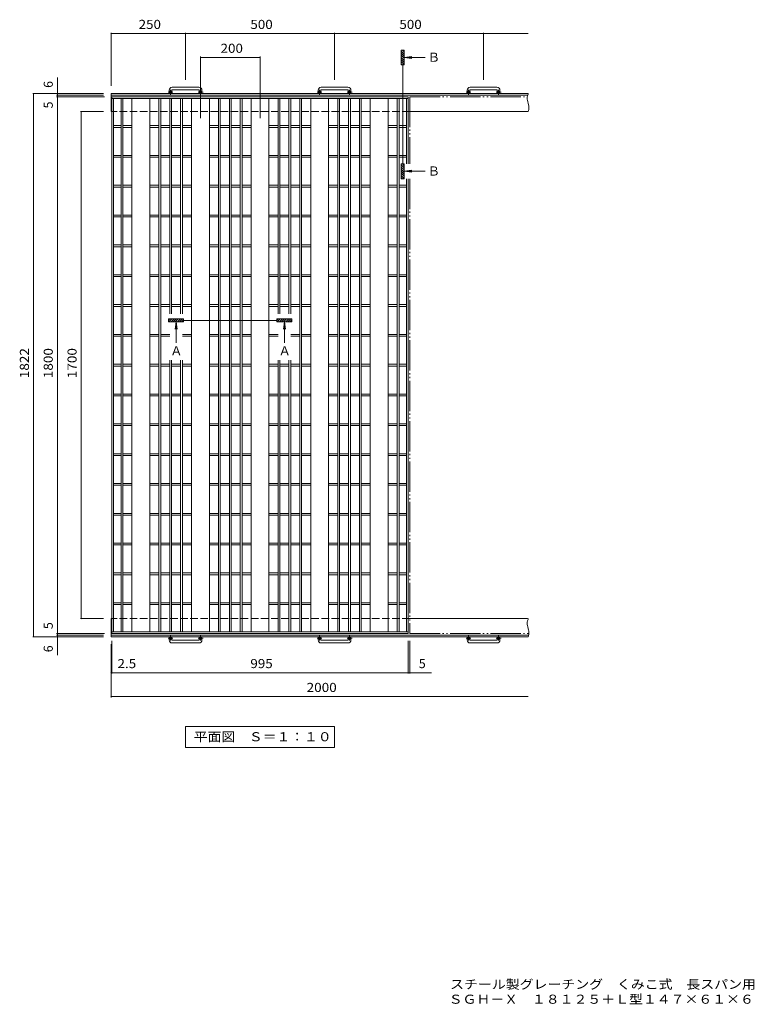
# Model space of a CAD drawing. Units: millimetres. Extents: x -1897 to 2133, y -1940 to 1823.
# Drawn here: x -1897 to 558, y -1940 to 1361 of the extents above; entities that cross this region are included whole.
import ezdxf

# ---------------------------------------------------------------- set-up
doc = ezdxf.new("R2010")
doc.units = ezdxf.units.MM
doc.header["$LTSCALE"] = 10
for name, pattern in [('JWW_CENTER1', [6.773333, 4.233333, -0.846667, 0.846667, -0.846667]), ('JWW_DASHED3', [3.386667, 2.54, -0.846667]), ('JWW_PHANTOM2', [13.546667, 10.16, -0.846667, 0.423333, -0.846667, 0.423333, -0.846667])]:
    doc.linetypes.add(name, pattern=pattern)
for name, color, linetype in [('C-1', 7, 'Continuous'), ('C-2', 7, 'Continuous'), ('C-4', 7, 'Continuous'), ('F-5ﾚｲﾔ', 7, 'Continuous')]:
    doc.layers.add(name, color=color, linetype=linetype)
doc.styles.add('ＭＳ ゴシック', font='txt', dxfattribs={"height": 1})

msp = doc.modelspace()

# ---------------------------------------------------------------- linework, layer by layer
at = {"layer": 'C-1', "color": 2, "linetype": 'Continuous', "lineweight": 9}
for p, q in [((-1395.7, 1124.4), (-1395.7, 1118.3)), ((-1386.7, 1124.4), (-1386.7, 1118.3)), ((-1295.7, 1134.4), (-1385.7, 1134.4)), ((-1385.7, 1125.4), (-1295.7, 1125.4)), ((-1294.7, 1124.4), (-1294.7, 1118.3)), ((-1285.7, 1124.4), (-1285.7, 1118.3)), ((-895.7, 1124.4), (-895.7, 1118.3)), ((-886.7, 1124.4), (-886.7, 1118.3)), ((-795.7, 1134.4), (-885.7, 1134.4)), ((-885.7, 1125.4), (-795.7, 1125.4)), ((-794.7, 1124.4), (-794.7, 1118.3)), ((-785.7, 1124.4), (-785.7, 1118.3)), ((-395.7, 1124.4), (-395.7, 1118.3)), ((-386.7, 1124.4), (-386.7, 1118.3)), ((-295.7, 1134.4), (-385.7, 1134.4)), ((-385.7, 1125.4), (-295.7, 1125.4)), ((-294.7, 1124.4), (-294.7, 1118.3)), ((-285.7, 1124.4), (-285.7, 1118.3)), ((-1590.7, 1113.8), (-1590.7, 1052.8)), ((-190.7, 1113.8), (-1590.7, 1113.8)), ((-192.4, 1107.8), (-1590.7, 1107.8)), ((-193.8, 1101.4), (-194.2, 1096.6)), ((-194.2, 1096.6), (-194.1, 1093.8)), ((-194.1, 1093.8), (-193.7, 1090.8)), ((-192.9, 1106.2), (-193.8, 1101.4)), ((-193.7, 1090.8), (-192.4, 1085.7)), ((-191.5, 1111), (-192.9, 1106.2)), ((-190.7, 1113.8), (-191.5, 1111)), ((-192.4, 1085.7), (-190.8, 1080.6)), ((-190.8, 1080.6), (-189.4, 1075.5)), ((-189.3, 1060.3), (-190.1, 1055.6)), ((-189.4, 1075.5), (-188.8, 1072.5)), ((-188.7, 1065.1), (-189.3, 1060.3)), ((-188.8, 1072.5), (-188.6, 1069.8)), ((-188.6, 1069.8), (-188.7, 1065.1)), ((-588.2, 1052.8), (-190.7, 1052.8)), ((-190.1, 1055.6), (-190.7, 1052.8)), ((-1590.7, -647.2), (-1590.7, -708.2)), ((-588.2, -647.2), (-192.9, -647.2)), ((-193.8, -659.6), (-194.2, -664.4)), ((-192.9, -654.8), (-193.8, -659.6)), ((-191.5, -650), (-192.9, -654.8)), ((-190.7, -647.2), (-191.5, -650)), ((-194.2, -664.4), (-194.1, -667.2)), ((-194.1, -667.2), (-193.7, -670.2)), ((-193.7, -670.2), (-192.4, -675.3)), ((-192.4, -675.3), (-190.8, -680.4)), ((-190.8, -680.4), (-189.4, -685.5)), ((-189.4, -685.5), (-188.8, -688.5)), ((-188.8, -688.5), (-188.6, -691.2)), ((-188.6, -691.2), (-188.7, -695.9)), ((-189.5, -702.2), (-1590.7, -702.2)), ((-190.7, -708.2), (-1590.7, -708.2)), ((-1395.7, -718.8), (-1395.7, -712.7)), ((-1386.7, -718.8), (-1386.7, -712.7)), ((-1385.7, -719.8), (-1295.7, -719.8)), ((-1294.7, -718.8), (-1294.7, -712.7)), ((-1285.7, -718.8), (-1285.7, -712.7)), ((-895.7, -718.8), (-895.7, -712.7)), ((-886.7, -718.8), (-886.7, -712.7)), ((-885.7, -719.8), (-795.7, -719.8)), ((-794.7, -718.8), (-794.7, -712.7)), ((-785.7, -718.8), (-785.7, -712.7)), ((-395.7, -718.8), (-395.7, -712.7)), ((-386.7, -718.8), (-386.7, -712.7)), ((-385.7, -719.8), (-295.7, -719.8)), ((-294.7, -718.8), (-294.7, -712.7)), ((-285.7, -718.8), (-285.7, -712.7)), ((-190.1, -705.4), (-190.7, -708.2)), ((-189.3, -700.7), (-190.1, -705.4)), ((-188.7, -695.9), (-189.3, -700.7)), ((-1295.7, -728.8), (-1385.7, -728.8)), ((-795.7, -728.8), (-885.7, -728.8)), ((-295.7, -728.8), (-385.7, -728.8))]:
    msp.add_line(p, q, dxfattribs=at)
at = {"layer": 'C-1', "color": 2, "linetype": 'JWW_CENTER1', "lineweight": 9}
for p, q in [((-1391.2, 1110.2), (-1391.2, 1125.8)), ((-1290.2, 1110.2), (-1290.2, 1125.8)), ((-891.2, 1110.2), (-891.2, 1125.8)), ((-790.2, 1110.2), (-790.2, 1125.8)), ((-391.2, 1110.2), (-391.2, 1125.8)), ((-290.2, 1110.2), (-290.2, 1125.8)), ((-1383, 1118.3), (-1399.4, 1118.3)), ((-1282, 1118.3), (-1298.4, 1118.3)), ((-883, 1118.3), (-899.4, 1118.3)), ((-782, 1118.3), (-798.4, 1118.3)), ((-383, 1118.3), (-399.4, 1118.3)), ((-282, 1118.3), (-298.4, 1118.3)), ((-1383, -712.7), (-1399.4, -712.7)), ((-1391.2, -704.6), (-1391.2, -720.2)), ((-1282, -712.7), (-1298.4, -712.7)), ((-1290.2, -704.6), (-1290.2, -720.2)), ((-883, -712.7), (-899.4, -712.7)), ((-891.2, -704.6), (-891.2, -720.2)), ((-782, -712.7), (-798.4, -712.7)), ((-790.2, -704.6), (-790.2, -720.2)), ((-383, -712.7), (-399.4, -712.7)), ((-391.2, -704.6), (-391.2, -720.2)), ((-282, -712.7), (-298.4, -712.7)), ((-290.2, -704.6), (-290.2, -720.2))]:
    msp.add_line(p, q, dxfattribs=at)
at = {"layer": 'C-1', "color": 2, "linetype": 'JWW_DASHED3', "lineweight": 9}
for p, q in [((-588.2, 1052.8), (-1590.7, 1052.8)), ((-588.2, -647.2), (-1590.7, -647.2))]:
    msp.add_line(p, q, dxfattribs=at)
at = {"layer": 'C-1', "color": 2, "linetype": 'Continuous', "lineweight": 9}
for centre in [(-1391.2, 1118.3), (-1290.2, 1118.3), (-891.2, 1118.3), (-790.2, 1118.3), (-391.2, 1118.3), (-290.2, 1118.3), (-1391.2, -712.7), (-1290.2, -712.7), (-891.2, -712.7), (-790.2, -712.7), (-391.2, -712.7), (-290.2, -712.7)]:
    msp.add_circle(centre, 4.5, dxfattribs=at)
for centre, radius, start, end in [((-1385.7, 1124.4), 10, 90, 180), ((-1385.7, 1124.4), 1, 90, 180), ((-1295.7, 1124.4), 10, 0, 90), ((-1295.7, 1124.4), 1, 0, 90), ((-885.7, 1124.4), 10, 90, 180), ((-885.7, 1124.4), 1, 90, 180), ((-795.7, 1124.4), 10, 0, 90), ((-795.7, 1124.4), 1, 0, 90), ((-385.7, 1124.4), 10, 90, 180), ((-385.7, 1124.4), 1, 90, 180), ((-295.7, 1124.4), 10, 0, 90), ((-295.7, 1124.4), 1, 0, 90), ((-1385.7, -718.8), 10, 180, 270), ((-1385.7, -718.8), 1, 180, 270), ((-1295.7, -718.8), 10, 270, 0), ((-1295.7, -718.8), 1, 270, 0), ((-885.7, -718.8), 10, 180, 270), ((-885.7, -718.8), 1, 180, 270), ((-795.7, -718.8), 10, 270, 0), ((-795.7, -718.8), 1, 270, 0), ((-385.7, -718.8), 10, 180, 270), ((-385.7, -718.8), 1, 180, 270), ((-295.7, -718.8), 10, 270, 0), ((-295.7, -718.8), 1, 270, 0)]:
    msp.add_arc(centre, radius, start, end, dxfattribs=at)
at = {"layer": 'C-2', "color": 3, "linetype": 'Continuous', "lineweight": 9}
for p, q in [((-1588.2, 1102.8), (-1588.2, -697.2)), ((-593.2, 1102.8), (-1588.2, 1102.8)), ((-593.2, 1096.8), (-1588.2, 1096.8)), ((-1582.2, 1096.8), (-1582.2, -691.2)), ((-1557.2, 1096.8), (-1557.2, -691.2)), ((-1551.2, 1096.8), (-1551.2, -691.2)), ((-1520.7, 1096.8), (-1520.7, -691.2)), ((-1460.7, 1096.8), (-1460.7, -691.2)), ((-1430.2, 1096.8), (-1430.2, -691.2)), ((-1424.2, 1096.8), (-1424.2, -691.2)), ((-1393.7, 1096.8), (-1393.7, 374.9)), ((-1387.7, 1096.8), (-1387.7, 374.9)), ((-1357.2, 1096.8), (-1357.2, 374.9)), ((-1351.2, 1096.8), (-1351.2, 374.9)), ((-1320.7, 1096.8), (-1320.7, -691.2)), ((-1260.7, 1096.8), (-1260.7, -691.2)), ((-1230.2, 1096.8), (-1230.2, -691.2)), ((-1224.2, 1096.8), (-1224.2, -691.2)), ((-1193.7, 1096.8), (-1193.7, -691.2)), ((-1187.7, 1096.8), (-1187.7, -691.2)), ((-1157.2, 1096.8), (-1157.2, -691.2)), ((-1151.2, 1096.8), (-1151.2, -691.2)), ((-1120.7, 1096.8), (-1120.7, -691.2)), ((-1060.7, 1096.8), (-1060.7, -691.2)), ((-1030.2, 1096.8), (-1030.2, 374.9)), ((-1024.2, 1096.8), (-1024.2, 374.9)), ((-993.7, 1096.8), (-993.7, 374.9)), ((-987.7, 1096.8), (-987.7, 374.9)), ((-957.2, 1096.8), (-957.2, -691.2)), ((-951.2, 1096.8), (-951.2, -691.2)), ((-920.7, 1096.8), (-920.7, -691.2)), ((-860.7, 1096.8), (-860.7, -691.2)), ((-830.2, 1096.8), (-830.2, -691.2)), ((-824.2, 1096.8), (-824.2, -691.2)), ((-793.7, 1096.8), (-793.7, -691.2)), ((-787.7, 1096.8), (-787.7, -691.2)), ((-757.2, 1096.8), (-757.2, -691.2)), ((-751.2, 1096.8), (-751.2, -691.2)), ((-720.7, 1096.8), (-720.7, -691.2)), ((-660.7, 1096.8), (-660.7, -691.2)), ((-630.2, 1096.8), (-630.2, -691.2)), ((-624.2, 1096.8), (-624.2, -691.2)), ((-599.2, 1096.8), (-599.2, 877.8)), ((-593.2, 1102.8), (-593.2, 877.8)), ((-1557.2, 1005.8), (-1582.2, 1005.8)), ((-1557.2, 999.8), (-1582.2, 999.8)), ((-1520.7, 1005.8), (-1551.2, 1005.8)), ((-1520.7, 999.8), (-1551.2, 999.8)), ((-1430.2, 1005.8), (-1460.7, 1005.8)), ((-1430.2, 999.8), (-1460.7, 999.8)), ((-1393.7, 1005.8), (-1424.2, 1005.8)), ((-1393.7, 999.8), (-1424.2, 999.8)), ((-1357.2, 1005.8), (-1387.7, 1005.8)), ((-1357.2, 999.8), (-1387.7, 999.8)), ((-1320.7, 1005.8), (-1351.2, 1005.8)), ((-1320.7, 999.8), (-1351.2, 999.8)), ((-1230.2, 1005.8), (-1260.7, 1005.8)), ((-1230.2, 999.8), (-1260.7, 999.8)), ((-1193.7, 1005.8), (-1224.2, 1005.8)), ((-1193.7, 999.8), (-1224.2, 999.8)), ((-1157.2, 1005.8), (-1187.7, 1005.8)), ((-1157.2, 999.8), (-1187.7, 999.8)), ((-1120.7, 1005.8), (-1151.2, 1005.8)), ((-1120.7, 999.8), (-1151.2, 999.8)), ((-1030.2, 1005.8), (-1060.7, 1005.8)), ((-1030.2, 999.8), (-1060.7, 999.8)), ((-993.7, 1005.8), (-1024.2, 1005.8)), ((-993.7, 999.8), (-1024.2, 999.8)), ((-957.2, 1005.8), (-987.7, 1005.8)), ((-957.2, 999.8), (-987.7, 999.8)), ((-920.7, 1005.8), (-951.2, 1005.8)), ((-920.7, 999.8), (-951.2, 999.8)), ((-830.2, 1005.8), (-860.7, 1005.8)), ((-830.2, 999.8), (-860.7, 999.8)), ((-793.7, 1005.8), (-824.2, 1005.8)), ((-793.7, 999.8), (-824.2, 999.8)), ((-757.2, 1005.8), (-787.7, 1005.8)), ((-757.2, 999.8), (-787.7, 999.8)), ((-720.7, 1005.8), (-751.2, 1005.8)), ((-720.7, 999.8), (-751.2, 999.8)), ((-630.2, 1005.8), (-660.7, 1005.8)), ((-630.2, 999.8), (-660.7, 999.8)), ((-599.2, 1005.8), (-624.2, 1005.8)), ((-599.2, 999.8), (-624.2, 999.8)), ((-1557.2, 905.8), (-1582.2, 905.8)), ((-1557.2, 899.8), (-1582.2, 899.8)), ((-1520.7, 905.8), (-1551.2, 905.8)), ((-1520.7, 899.8), (-1551.2, 899.8)), ((-1430.2, 905.8), (-1460.7, 905.8)), ((-1430.2, 899.8), (-1460.7, 899.8)), ((-1393.7, 905.8), (-1424.2, 905.8)), ((-1393.7, 899.8), (-1424.2, 899.8)), ((-1357.2, 905.8), (-1387.7, 905.8)), ((-1357.2, 899.8), (-1387.7, 899.8)), ((-1320.7, 905.8), (-1351.2, 905.8)), ((-1320.7, 899.8), (-1351.2, 899.8)), ((-1230.2, 905.8), (-1260.7, 905.8)), ((-1230.2, 899.8), (-1260.7, 899.8)), ((-1193.7, 905.8), (-1224.2, 905.8)), ((-1193.7, 899.8), (-1224.2, 899.8)), ((-1157.2, 905.8), (-1187.7, 905.8)), ((-1157.2, 899.8), (-1187.7, 899.8)), ((-1120.7, 905.8), (-1151.2, 905.8)), ((-1120.7, 899.8), (-1151.2, 899.8)), ((-1030.2, 905.8), (-1060.7, 905.8)), ((-1030.2, 899.8), (-1060.7, 899.8)), ((-993.7, 905.8), (-1024.2, 905.8)), ((-993.7, 899.8), (-1024.2, 899.8)), ((-957.2, 905.8), (-987.7, 905.8)), ((-957.2, 899.8), (-987.7, 899.8)), ((-920.7, 905.8), (-951.2, 905.8)), ((-920.7, 899.8), (-951.2, 899.8)), ((-830.2, 905.8), (-860.7, 905.8)), ((-830.2, 899.8), (-860.7, 899.8)), ((-793.7, 905.8), (-824.2, 905.8)), ((-793.7, 899.8), (-824.2, 899.8)), ((-757.2, 905.8), (-787.7, 905.8)), ((-757.2, 899.8), (-787.7, 899.8)), ((-720.7, 905.8), (-751.2, 905.8)), ((-720.7, 899.8), (-751.2, 899.8)), ((-630.2, 905.8), (-660.7, 905.8)), ((-630.2, 899.8), (-660.7, 899.8)), ((-599.2, 905.8), (-624.2, 905.8)), ((-599.2, 899.8), (-624.2, 899.8)), ((-599.2, 827.8), (-599.2, -691.2)), ((-593.2, 827.8), (-593.2, -697.2)), ((-1557.2, 805.8), (-1582.2, 805.8)), ((-1557.2, 799.8), (-1582.2, 799.8)), ((-1520.7, 805.8), (-1551.2, 805.8)), ((-1520.7, 799.8), (-1551.2, 799.8)), ((-1430.2, 805.8), (-1460.7, 805.8)), ((-1430.2, 799.8), (-1460.7, 799.8)), ((-1393.7, 805.8), (-1424.2, 805.8)), ((-1393.7, 799.8), (-1424.2, 799.8)), ((-1357.2, 805.8), (-1387.7, 805.8)), ((-1357.2, 799.8), (-1387.7, 799.8)), ((-1320.7, 805.8), (-1351.2, 805.8)), ((-1320.7, 799.8), (-1351.2, 799.8)), ((-1230.2, 805.8), (-1260.7, 805.8)), ((-1230.2, 799.8), (-1260.7, 799.8)), ((-1193.7, 805.8), (-1224.2, 805.8)), ((-1193.7, 799.8), (-1224.2, 799.8)), ((-1157.2, 805.8), (-1187.7, 805.8)), ((-1157.2, 799.8), (-1187.7, 799.8)), ((-1120.7, 805.8), (-1151.2, 805.8)), ((-1120.7, 799.8), (-1151.2, 799.8)), ((-1030.2, 805.8), (-1060.7, 805.8)), ((-1030.2, 799.8), (-1060.7, 799.8)), ((-993.7, 805.8), (-1024.2, 805.8)), ((-993.7, 799.8), (-1024.2, 799.8)), ((-957.2, 805.8), (-987.7, 805.8)), ((-957.2, 799.8), (-987.7, 799.8)), ((-920.7, 805.8), (-951.2, 805.8)), ((-920.7, 799.8), (-951.2, 799.8)), ((-830.2, 805.8), (-860.7, 805.8)), ((-830.2, 799.8), (-860.7, 799.8)), ((-793.7, 805.8), (-824.2, 805.8)), ((-793.7, 799.8), (-824.2, 799.8)), ((-757.2, 805.8), (-787.7, 805.8)), ((-757.2, 799.8), (-787.7, 799.8)), ((-720.7, 805.8), (-751.2, 805.8)), ((-720.7, 799.8), (-751.2, 799.8)), ((-630.2, 805.8), (-660.7, 805.8)), ((-630.2, 799.8), (-660.7, 799.8)), ((-599.2, 805.8), (-624.2, 805.8)), ((-599.2, 799.8), (-624.2, 799.8)), ((-1557.2, 705.8), (-1582.2, 705.8)), ((-1557.2, 699.8), (-1582.2, 699.8)), ((-1520.7, 705.8), (-1551.2, 705.8)), ((-1520.7, 699.8), (-1551.2, 699.8)), ((-1430.2, 705.8), (-1460.7, 705.8)), ((-1430.2, 699.8), (-1460.7, 699.8)), ((-1393.7, 705.8), (-1424.2, 705.8)), ((-1393.7, 699.8), (-1424.2, 699.8)), ((-1357.2, 705.8), (-1387.7, 705.8)), ((-1357.2, 699.8), (-1387.7, 699.8)), ((-1320.7, 705.8), (-1351.2, 705.8)), ((-1320.7, 699.8), (-1351.2, 699.8)), ((-1230.2, 705.8), (-1260.7, 705.8)), ((-1230.2, 699.8), (-1260.7, 699.8)), ((-1193.7, 705.8), (-1224.2, 705.8)), ((-1193.7, 699.8), (-1224.2, 699.8)), ((-1157.2, 705.8), (-1187.7, 705.8)), ((-1157.2, 699.8), (-1187.7, 699.8)), ((-1120.7, 705.8), (-1151.2, 705.8)), ((-1120.7, 699.8), (-1151.2, 699.8)), ((-1030.2, 705.8), (-1060.7, 705.8)), ((-1030.2, 699.8), (-1060.7, 699.8)), ((-993.7, 705.8), (-1024.2, 705.8)), ((-993.7, 699.8), (-1024.2, 699.8)), ((-957.2, 705.8), (-987.7, 705.8)), ((-957.2, 699.8), (-987.7, 699.8)), ((-920.7, 705.8), (-951.2, 705.8)), ((-920.7, 699.8), (-951.2, 699.8)), ((-830.2, 705.8), (-860.7, 705.8)), ((-830.2, 699.8), (-860.7, 699.8)), ((-793.7, 705.8), (-824.2, 705.8)), ((-793.7, 699.8), (-824.2, 699.8)), ((-757.2, 705.8), (-787.7, 705.8)), ((-757.2, 699.8), (-787.7, 699.8)), ((-720.7, 705.8), (-751.2, 705.8)), ((-720.7, 699.8), (-751.2, 699.8)), ((-630.2, 705.8), (-660.7, 705.8)), ((-630.2, 699.8), (-660.7, 699.8)), ((-599.2, 705.8), (-624.2, 705.8)), ((-599.2, 699.8), (-624.2, 699.8)), ((-1557.2, 605.8), (-1582.2, 605.8)), ((-1557.2, 599.8), (-1582.2, 599.8)), ((-1520.7, 605.8), (-1551.2, 605.8)), ((-1520.7, 599.8), (-1551.2, 599.8)), ((-1430.2, 605.8), (-1460.7, 605.8)), ((-1430.2, 599.8), (-1460.7, 599.8)), ((-1393.7, 605.8), (-1424.2, 605.8)), ((-1393.7, 599.8), (-1424.2, 599.8)), ((-1357.2, 605.8), (-1387.7, 605.8)), ((-1357.2, 599.8), (-1387.7, 599.8)), ((-1320.7, 605.8), (-1351.2, 605.8)), ((-1320.7, 599.8), (-1351.2, 599.8)), ((-1230.2, 605.8), (-1260.7, 605.8)), ((-1230.2, 599.8), (-1260.7, 599.8)), ((-1193.7, 605.8), (-1224.2, 605.8)), ((-1193.7, 599.8), (-1224.2, 599.8)), ((-1157.2, 605.8), (-1187.7, 605.8)), ((-1157.2, 599.8), (-1187.7, 599.8)), ((-1120.7, 605.8), (-1151.2, 605.8)), ((-1120.7, 599.8), (-1151.2, 599.8)), ((-1030.2, 605.8), (-1060.7, 605.8)), ((-1030.2, 599.8), (-1060.7, 599.8)), ((-993.7, 605.8), (-1024.2, 605.8)), ((-993.7, 599.8), (-1024.2, 599.8)), ((-957.2, 605.8), (-987.7, 605.8)), ((-957.2, 599.8), (-987.7, 599.8)), ((-920.7, 605.8), (-951.2, 605.8)), ((-920.7, 599.8), (-951.2, 599.8)), ((-830.2, 605.8), (-860.7, 605.8)), ((-830.2, 599.8), (-860.7, 599.8)), ((-793.7, 605.8), (-824.2, 605.8)), ((-793.7, 599.8), (-824.2, 599.8)), ((-757.2, 605.8), (-787.7, 605.8)), ((-757.2, 599.8), (-787.7, 599.8)), ((-720.7, 605.8), (-751.2, 605.8)), ((-720.7, 599.8), (-751.2, 599.8)), ((-630.2, 605.8), (-660.7, 605.8)), ((-630.2, 599.8), (-660.7, 599.8)), ((-599.2, 605.8), (-624.2, 605.8)), ((-599.2, 599.8), (-624.2, 599.8)), ((-1557.2, 505.8), (-1582.2, 505.8)), ((-1557.2, 499.8), (-1582.2, 499.8)), ((-1520.7, 505.8), (-1551.2, 505.8)), ((-1520.7, 499.8), (-1551.2, 499.8)), ((-1430.2, 505.8), (-1460.7, 505.8)), ((-1430.2, 499.8), (-1460.7, 499.8)), ((-1393.7, 505.8), (-1424.2, 505.8)), ((-1393.7, 499.8), (-1424.2, 499.8)), ((-1357.2, 505.8), (-1387.7, 505.8)), ((-1357.2, 499.8), (-1387.7, 499.8)), ((-1320.7, 505.8), (-1351.2, 505.8)), ((-1320.7, 499.8), (-1351.2, 499.8)), ((-1230.2, 505.8), (-1260.7, 505.8)), ((-1230.2, 499.8), (-1260.7, 499.8)), ((-1193.7, 505.8), (-1224.2, 505.8)), ((-1193.7, 499.8), (-1224.2, 499.8)), ((-1157.2, 505.8), (-1187.7, 505.8)), ((-1157.2, 499.8), (-1187.7, 499.8)), ((-1120.7, 505.8), (-1151.2, 505.8)), ((-1120.7, 499.8), (-1151.2, 499.8)), ((-1030.2, 505.8), (-1060.7, 505.8)), ((-1030.2, 499.8), (-1060.7, 499.8)), ((-993.7, 505.8), (-1024.2, 505.8)), ((-993.7, 499.8), (-1024.2, 499.8)), ((-957.2, 505.8), (-987.7, 505.8)), ((-957.2, 499.8), (-987.7, 499.8)), ((-920.7, 505.8), (-951.2, 505.8)), ((-920.7, 499.8), (-951.2, 499.8)), ((-830.2, 505.8), (-860.7, 505.8)), ((-830.2, 499.8), (-860.7, 499.8)), ((-793.7, 505.8), (-824.2, 505.8)), ((-793.7, 499.8), (-824.2, 499.8)), ((-757.2, 505.8), (-787.7, 505.8)), ((-757.2, 499.8), (-787.7, 499.8)), ((-720.7, 505.8), (-751.2, 505.8)), ((-720.7, 499.8), (-751.2, 499.8)), ((-630.2, 505.8), (-660.7, 505.8)), ((-630.2, 499.8), (-660.7, 499.8)), ((-599.2, 505.8), (-624.2, 505.8)), ((-599.2, 499.8), (-624.2, 499.8)), ((-1557.2, 405.8), (-1582.2, 405.8)), ((-1557.2, 399.8), (-1582.2, 399.8)), ((-1520.7, 405.8), (-1551.2, 405.8)), ((-1520.7, 399.8), (-1551.2, 399.8)), ((-1430.2, 405.8), (-1460.7, 405.8)), ((-1430.2, 399.8), (-1460.7, 399.8)), ((-1393.7, 405.8), (-1424.2, 405.8)), ((-1393.7, 399.8), (-1424.2, 399.8)), ((-1357.2, 405.8), (-1387.7, 405.8)), ((-1357.2, 399.8), (-1387.7, 399.8)), ((-1320.7, 405.8), (-1351.2, 405.8)), ((-1320.7, 399.8), (-1351.2, 399.8)), ((-1230.2, 405.8), (-1260.7, 405.8)), ((-1230.2, 399.8), (-1260.7, 399.8)), ((-1193.7, 405.8), (-1224.2, 405.8)), ((-1193.7, 399.8), (-1224.2, 399.8)), ((-1157.2, 405.8), (-1187.7, 405.8)), ((-1157.2, 399.8), (-1187.7, 399.8)), ((-1120.7, 405.8), (-1151.2, 405.8)), ((-1120.7, 399.8), (-1151.2, 399.8)), ((-1030.2, 405.8), (-1060.7, 405.8)), ((-1030.2, 399.8), (-1060.7, 399.8)), ((-993.7, 405.8), (-1024.2, 405.8)), ((-993.7, 399.8), (-1024.2, 399.8)), ((-957.2, 405.8), (-987.7, 405.8)), ((-957.2, 399.8), (-987.7, 399.8)), ((-920.7, 405.8), (-951.2, 405.8)), ((-920.7, 399.8), (-951.2, 399.8)), ((-830.2, 405.8), (-860.7, 405.8)), ((-830.2, 399.8), (-860.7, 399.8)), ((-793.7, 405.8), (-824.2, 405.8)), ((-793.7, 399.8), (-824.2, 399.8)), ((-757.2, 405.8), (-787.7, 405.8)), ((-757.2, 399.8), (-787.7, 399.8)), ((-720.7, 405.8), (-751.2, 405.8)), ((-720.7, 399.8), (-751.2, 399.8)), ((-630.2, 405.8), (-660.7, 405.8)), ((-630.2, 399.8), (-660.7, 399.8)), ((-599.2, 405.8), (-624.2, 405.8)), ((-599.2, 399.8), (-624.2, 399.8)), ((-1557.2, 305.8), (-1582.2, 305.8)), ((-1557.2, 299.8), (-1582.2, 299.8)), ((-1520.7, 305.8), (-1551.2, 305.8)), ((-1520.7, 299.8), (-1551.2, 299.8)), ((-1430.2, 305.8), (-1460.7, 305.8)), ((-1430.2, 299.8), (-1460.7, 299.8)), ((-1393.7, 305.8), (-1424.2, 305.8)), ((-1393.7, 299.8), (-1424.2, 299.8)), ((-1320.7, 305.8), (-1351.2, 305.8)), ((-1320.7, 299.8), (-1351.2, 299.8)), ((-1230.2, 305.8), (-1260.7, 305.8)), ((-1230.2, 299.8), (-1260.7, 299.8)), ((-1193.7, 305.8), (-1224.2, 305.8)), ((-1193.7, 299.8), (-1224.2, 299.8)), ((-1157.2, 305.8), (-1187.7, 305.8)), ((-1157.2, 299.8), (-1187.7, 299.8)), ((-1120.7, 305.8), (-1151.2, 305.8)), ((-1120.7, 299.8), (-1151.2, 299.8)), ((-1030.2, 305.8), (-1060.7, 305.8)), ((-1030.2, 299.8), (-1060.7, 299.8)), ((-957.2, 305.8), (-987.7, 305.8)), ((-957.2, 299.8), (-987.7, 299.8)), ((-920.7, 305.8), (-951.2, 305.8)), ((-920.7, 299.8), (-951.2, 299.8)), ((-830.2, 305.8), (-860.7, 305.8)), ((-830.2, 299.8), (-860.7, 299.8)), ((-793.7, 305.8), (-824.2, 305.8)), ((-793.7, 299.8), (-824.2, 299.8)), ((-757.2, 305.8), (-787.7, 305.8)), ((-757.2, 299.8), (-787.7, 299.8)), ((-720.7, 305.8), (-751.2, 305.8)), ((-720.7, 299.8), (-751.2, 299.8)), ((-630.2, 305.8), (-660.7, 305.8)), ((-630.2, 299.8), (-660.7, 299.8)), ((-599.2, 305.8), (-624.2, 305.8)), ((-599.2, 299.8), (-624.2, 299.8)), ((-1557.2, 205.8), (-1582.2, 205.8)), ((-1557.2, 199.8), (-1582.2, 199.8)), ((-1520.7, 205.8), (-1551.2, 205.8)), ((-1520.7, 199.8), (-1551.2, 199.8)), ((-1430.2, 205.8), (-1460.7, 205.8)), ((-1430.2, 199.8), (-1460.7, 199.8)), ((-1393.7, 205.8), (-1424.2, 205.8)), ((-1393.7, 199.8), (-1424.2, 199.8)), ((-1393.7, 219.3), (-1393.7, -691.2)), ((-1387.7, 219.3), (-1387.7, -691.2)), ((-1357.2, 205.8), (-1387.7, 205.8)), ((-1357.2, 199.8), (-1387.7, 199.8)), ((-1357.2, 219.3), (-1357.2, -691.2)), ((-1351.2, 219.3), (-1351.2, -691.2)), ((-1320.7, 205.8), (-1351.2, 205.8)), ((-1320.7, 199.8), (-1351.2, 199.8)), ((-1230.2, 205.8), (-1260.7, 205.8)), ((-1230.2, 199.8), (-1260.7, 199.8)), ((-1193.7, 205.8), (-1224.2, 205.8)), ((-1193.7, 199.8), (-1224.2, 199.8)), ((-1157.2, 205.8), (-1187.7, 205.8)), ((-1157.2, 199.8), (-1187.7, 199.8)), ((-1120.7, 205.8), (-1151.2, 205.8)), ((-1120.7, 199.8), (-1151.2, 199.8)), ((-1030.2, 205.8), (-1060.7, 205.8)), ((-1030.2, 199.8), (-1060.7, 199.8)), ((-1030.2, 219.3), (-1030.2, -691.2)), ((-1024.2, 219.3), (-1024.2, -691.2)), ((-993.7, 205.8), (-1024.2, 205.8)), ((-993.7, 199.8), (-1024.2, 199.8)), ((-993.7, 219.3), (-993.7, -691.2)), ((-987.7, 219.3), (-987.7, -691.2)), ((-957.2, 205.8), (-987.7, 205.8)), ((-957.2, 199.8), (-987.7, 199.8)), ((-920.7, 205.8), (-951.2, 205.8)), ((-920.7, 199.8), (-951.2, 199.8)), ((-830.2, 205.8), (-860.7, 205.8)), ((-830.2, 199.8), (-860.7, 199.8)), ((-793.7, 205.8), (-824.2, 205.8)), ((-793.7, 199.8), (-824.2, 199.8)), ((-757.2, 205.8), (-787.7, 205.8)), ((-757.2, 199.8), (-787.7, 199.8)), ((-720.7, 205.8), (-751.2, 205.8)), ((-720.7, 199.8), (-751.2, 199.8)), ((-630.2, 205.8), (-660.7, 205.8)), ((-630.2, 199.8), (-660.7, 199.8)), ((-599.2, 205.8), (-624.2, 205.8)), ((-599.2, 199.8), (-624.2, 199.8)), ((-1557.2, 105.8), (-1582.2, 105.8)), ((-1557.2, 99.8), (-1582.2, 99.8)), ((-1520.7, 105.8), (-1551.2, 105.8)), ((-1520.7, 99.8), (-1551.2, 99.8)), ((-1430.2, 105.8), (-1460.7, 105.8)), ((-1430.2, 99.8), (-1460.7, 99.8)), ((-1393.7, 105.8), (-1424.2, 105.8)), ((-1393.7, 99.8), (-1424.2, 99.8)), ((-1357.2, 105.8), (-1387.7, 105.8)), ((-1357.2, 99.8), (-1387.7, 99.8)), ((-1320.7, 105.8), (-1351.2, 105.8)), ((-1320.7, 99.8), (-1351.2, 99.8)), ((-1230.2, 105.8), (-1260.7, 105.8)), ((-1230.2, 99.8), (-1260.7, 99.8)), ((-1193.7, 105.8), (-1224.2, 105.8)), ((-1193.7, 99.8), (-1224.2, 99.8)), ((-1157.2, 105.8), (-1187.7, 105.8)), ((-1157.2, 99.8), (-1187.7, 99.8)), ((-1120.7, 105.8), (-1151.2, 105.8)), ((-1120.7, 99.8), (-1151.2, 99.8)), ((-1030.2, 105.8), (-1060.7, 105.8)), ((-1030.2, 99.8), (-1060.7, 99.8)), ((-993.7, 105.8), (-1024.2, 105.8)), ((-993.7, 99.8), (-1024.2, 99.8)), ((-957.2, 105.8), (-987.7, 105.8)), ((-957.2, 99.8), (-987.7, 99.8)), ((-920.7, 105.8), (-951.2, 105.8)), ((-920.7, 99.8), (-951.2, 99.8)), ((-830.2, 105.8), (-860.7, 105.8)), ((-830.2, 99.8), (-860.7, 99.8)), ((-793.7, 105.8), (-824.2, 105.8)), ((-793.7, 99.8), (-824.2, 99.8)), ((-757.2, 105.8), (-787.7, 105.8)), ((-757.2, 99.8), (-787.7, 99.8)), ((-720.7, 105.8), (-751.2, 105.8)), ((-720.7, 99.8), (-751.2, 99.8)), ((-630.2, 105.8), (-660.7, 105.8)), ((-630.2, 99.8), (-660.7, 99.8)), ((-599.2, 105.8), (-624.2, 105.8)), ((-599.2, 99.8), (-624.2, 99.8)), ((-1557.2, 5.8), (-1582.2, 5.8)), ((-1520.7, 5.8), (-1551.2, 5.8)), ((-1430.2, 5.8), (-1460.7, 5.8)), ((-1393.7, 5.8), (-1424.2, 5.8)), ((-1357.2, 5.8), (-1387.7, 5.8)), ((-1320.7, 5.8), (-1351.2, 5.8)), ((-1230.2, 5.8), (-1260.7, 5.8)), ((-1193.7, 5.8), (-1224.2, 5.8)), ((-1157.2, 5.8), (-1187.7, 5.8)), ((-1120.7, 5.8), (-1151.2, 5.8)), ((-1030.2, 5.8), (-1060.7, 5.8)), ((-993.7, 5.8), (-1024.2, 5.8)), ((-957.2, 5.8), (-987.7, 5.8)), ((-920.7, 5.8), (-951.2, 5.8)), ((-830.2, 5.8), (-860.7, 5.8)), ((-793.7, 5.8), (-824.2, 5.8)), ((-757.2, 5.8), (-787.7, 5.8)), ((-720.7, 5.8), (-751.2, 5.8)), ((-630.2, 5.8), (-660.7, 5.8)), ((-599.2, 5.8), (-624.2, 5.8)), ((-1557.2, -0.2), (-1582.2, -0.2)), ((-1520.7, -0.2), (-1551.2, -0.2)), ((-1430.2, -0.2), (-1460.7, -0.2)), ((-1393.7, -0.2), (-1424.2, -0.2)), ((-1357.2, -0.2), (-1387.7, -0.2)), ((-1320.7, -0.2), (-1351.2, -0.2)), ((-1230.2, -0.2), (-1260.7, -0.2)), ((-1193.7, -0.2), (-1224.2, -0.2)), ((-1157.2, -0.2), (-1187.7, -0.2)), ((-1120.7, -0.2), (-1151.2, -0.2)), ((-1030.2, -0.2), (-1060.7, -0.2)), ((-993.7, -0.2), (-1024.2, -0.2)), ((-957.2, -0.2), (-987.7, -0.2)), ((-920.7, -0.2), (-951.2, -0.2)), ((-830.2, -0.2), (-860.7, -0.2)), ((-793.7, -0.2), (-824.2, -0.2)), ((-757.2, -0.2), (-787.7, -0.2)), ((-720.7, -0.2), (-751.2, -0.2)), ((-630.2, -0.2), (-660.7, -0.2)), ((-599.2, -0.2), (-624.2, -0.2)), ((-1557.2, -94.2), (-1582.2, -94.2)), ((-1520.7, -94.2), (-1551.2, -94.2)), ((-1430.2, -94.2), (-1460.7, -94.2)), ((-1393.7, -94.2), (-1424.2, -94.2)), ((-1357.2, -94.2), (-1387.7, -94.2)), ((-1320.7, -94.2), (-1351.2, -94.2)), ((-1230.2, -94.2), (-1260.7, -94.2)), ((-1193.7, -94.2), (-1224.2, -94.2)), ((-1157.2, -94.2), (-1187.7, -94.2)), ((-1120.7, -94.2), (-1151.2, -94.2)), ((-1030.2, -94.2), (-1060.7, -94.2)), ((-993.7, -94.2), (-1024.2, -94.2)), ((-957.2, -94.2), (-987.7, -94.2)), ((-920.7, -94.2), (-951.2, -94.2)), ((-830.2, -94.2), (-860.7, -94.2)), ((-793.7, -94.2), (-824.2, -94.2)), ((-757.2, -94.2), (-787.7, -94.2)), ((-720.7, -94.2), (-751.2, -94.2)), ((-630.2, -94.2), (-660.7, -94.2)), ((-599.2, -94.2), (-624.2, -94.2)), ((-1557.2, -100.2), (-1582.2, -100.2)), ((-1520.7, -100.2), (-1551.2, -100.2)), ((-1430.2, -100.2), (-1460.7, -100.2)), ((-1393.7, -100.2), (-1424.2, -100.2)), ((-1357.2, -100.2), (-1387.7, -100.2)), ((-1320.7, -100.2), (-1351.2, -100.2)), ((-1230.2, -100.2), (-1260.7, -100.2)), ((-1193.7, -100.2), (-1224.2, -100.2)), ((-1157.2, -100.2), (-1187.7, -100.2)), ((-1120.7, -100.2), (-1151.2, -100.2)), ((-1030.2, -100.2), (-1060.7, -100.2)), ((-993.7, -100.2), (-1024.2, -100.2)), ((-957.2, -100.2), (-987.7, -100.2)), ((-920.7, -100.2), (-951.2, -100.2)), ((-830.2, -100.2), (-860.7, -100.2)), ((-793.7, -100.2), (-824.2, -100.2)), ((-757.2, -100.2), (-787.7, -100.2)), ((-720.7, -100.2), (-751.2, -100.2)), ((-630.2, -100.2), (-660.7, -100.2)), ((-599.2, -100.2), (-624.2, -100.2)), ((-1557.2, -194.2), (-1582.2, -194.2)), ((-1520.7, -194.2), (-1551.2, -194.2)), ((-1430.2, -194.2), (-1460.7, -194.2)), ((-1393.7, -194.2), (-1424.2, -194.2)), ((-1357.2, -194.2), (-1387.7, -194.2)), ((-1320.7, -194.2), (-1351.2, -194.2)), ((-1230.2, -194.2), (-1260.7, -194.2)), ((-1193.7, -194.2), (-1224.2, -194.2)), ((-1157.2, -194.2), (-1187.7, -194.2)), ((-1120.7, -194.2), (-1151.2, -194.2)), ((-1030.2, -194.2), (-1060.7, -194.2)), ((-993.7, -194.2), (-1024.2, -194.2)), ((-957.2, -194.2), (-987.7, -194.2)), ((-920.7, -194.2), (-951.2, -194.2)), ((-830.2, -194.2), (-860.7, -194.2)), ((-793.7, -194.2), (-824.2, -194.2)), ((-757.2, -194.2), (-787.7, -194.2)), ((-720.7, -194.2), (-751.2, -194.2)), ((-630.2, -194.2), (-660.7, -194.2)), ((-599.2, -194.2), (-624.2, -194.2)), ((-1557.2, -200.2), (-1582.2, -200.2)), ((-1520.7, -200.2), (-1551.2, -200.2)), ((-1430.2, -200.2), (-1460.7, -200.2)), ((-1393.7, -200.2), (-1424.2, -200.2)), ((-1357.2, -200.2), (-1387.7, -200.2)), ((-1320.7, -200.2), (-1351.2, -200.2)), ((-1230.2, -200.2), (-1260.7, -200.2)), ((-1193.7, -200.2), (-1224.2, -200.2)), ((-1157.2, -200.2), (-1187.7, -200.2)), ((-1120.7, -200.2), (-1151.2, -200.2)), ((-1030.2, -200.2), (-1060.7, -200.2)), ((-993.7, -200.2), (-1024.2, -200.2)), ((-957.2, -200.2), (-987.7, -200.2)), ((-920.7, -200.2), (-951.2, -200.2)), ((-830.2, -200.2), (-860.7, -200.2)), ((-793.7, -200.2), (-824.2, -200.2)), ((-757.2, -200.2), (-787.7, -200.2)), ((-720.7, -200.2), (-751.2, -200.2)), ((-630.2, -200.2), (-660.7, -200.2)), ((-599.2, -200.2), (-624.2, -200.2)), ((-1557.2, -294.2), (-1582.2, -294.2)), ((-1520.7, -294.2), (-1551.2, -294.2)), ((-1430.2, -294.2), (-1460.7, -294.2)), ((-1393.7, -294.2), (-1424.2, -294.2)), ((-1357.2, -294.2), (-1387.7, -294.2)), ((-1320.7, -294.2), (-1351.2, -294.2)), ((-1230.2, -294.2), (-1260.7, -294.2)), ((-1193.7, -294.2), (-1224.2, -294.2)), ((-1157.2, -294.2), (-1187.7, -294.2)), ((-1120.7, -294.2), (-1151.2, -294.2)), ((-1030.2, -294.2), (-1060.7, -294.2)), ((-993.7, -294.2), (-1024.2, -294.2)), ((-957.2, -294.2), (-987.7, -294.2)), ((-920.7, -294.2), (-951.2, -294.2)), ((-830.2, -294.2), (-860.7, -294.2)), ((-793.7, -294.2), (-824.2, -294.2)), ((-757.2, -294.2), (-787.7, -294.2)), ((-720.7, -294.2), (-751.2, -294.2)), ((-630.2, -294.2), (-660.7, -294.2)), ((-599.2, -294.2), (-624.2, -294.2)), ((-1557.2, -300.2), (-1582.2, -300.2)), ((-1520.7, -300.2), (-1551.2, -300.2)), ((-1430.2, -300.2), (-1460.7, -300.2)), ((-1393.7, -300.2), (-1424.2, -300.2)), ((-1357.2, -300.2), (-1387.7, -300.2)), ((-1320.7, -300.2), (-1351.2, -300.2)), ((-1230.2, -300.2), (-1260.7, -300.2)), ((-1193.7, -300.2), (-1224.2, -300.2)), ((-1157.2, -300.2), (-1187.7, -300.2)), ((-1120.7, -300.2), (-1151.2, -300.2)), ((-1030.2, -300.2), (-1060.7, -300.2)), ((-993.7, -300.2), (-1024.2, -300.2)), ((-957.2, -300.2), (-987.7, -300.2)), ((-920.7, -300.2), (-951.2, -300.2)), ((-830.2, -300.2), (-860.7, -300.2)), ((-793.7, -300.2), (-824.2, -300.2)), ((-757.2, -300.2), (-787.7, -300.2)), ((-720.7, -300.2), (-751.2, -300.2)), ((-630.2, -300.2), (-660.7, -300.2)), ((-599.2, -300.2), (-624.2, -300.2)), ((-1557.2, -394.2), (-1582.2, -394.2)), ((-1520.7, -394.2), (-1551.2, -394.2)), ((-1430.2, -394.2), (-1460.7, -394.2)), ((-1393.7, -394.2), (-1424.2, -394.2)), ((-1357.2, -394.2), (-1387.7, -394.2)), ((-1320.7, -394.2), (-1351.2, -394.2)), ((-1230.2, -394.2), (-1260.7, -394.2)), ((-1193.7, -394.2), (-1224.2, -394.2)), ((-1157.2, -394.2), (-1187.7, -394.2)), ((-1120.7, -394.2), (-1151.2, -394.2)), ((-1030.2, -394.2), (-1060.7, -394.2)), ((-993.7, -394.2), (-1024.2, -394.2)), ((-957.2, -394.2), (-987.7, -394.2)), ((-920.7, -394.2), (-951.2, -394.2)), ((-830.2, -394.2), (-860.7, -394.2)), ((-793.7, -394.2), (-824.2, -394.2)), ((-757.2, -394.2), (-787.7, -394.2)), ((-720.7, -394.2), (-751.2, -394.2)), ((-630.2, -394.2), (-660.7, -394.2)), ((-599.2, -394.2), (-624.2, -394.2)), ((-1557.2, -400.2), (-1582.2, -400.2)), ((-1520.7, -400.2), (-1551.2, -400.2)), ((-1430.2, -400.2), (-1460.7, -400.2)), ((-1393.7, -400.2), (-1424.2, -400.2)), ((-1357.2, -400.2), (-1387.7, -400.2)), ((-1320.7, -400.2), (-1351.2, -400.2)), ((-1230.2, -400.2), (-1260.7, -400.2)), ((-1193.7, -400.2), (-1224.2, -400.2)), ((-1157.2, -400.2), (-1187.7, -400.2)), ((-1120.7, -400.2), (-1151.2, -400.2)), ((-1030.2, -400.2), (-1060.7, -400.2)), ((-993.7, -400.2), (-1024.2, -400.2)), ((-957.2, -400.2), (-987.7, -400.2)), ((-920.7, -400.2), (-951.2, -400.2)), ((-830.2, -400.2), (-860.7, -400.2)), ((-793.7, -400.2), (-824.2, -400.2)), ((-757.2, -400.2), (-787.7, -400.2)), ((-720.7, -400.2), (-751.2, -400.2)), ((-630.2, -400.2), (-660.7, -400.2)), ((-599.2, -400.2), (-624.2, -400.2)), ((-1557.2, -494.2), (-1582.2, -494.2)), ((-1520.7, -494.2), (-1551.2, -494.2)), ((-1430.2, -494.2), (-1460.7, -494.2)), ((-1393.7, -494.2), (-1424.2, -494.2)), ((-1357.2, -494.2), (-1387.7, -494.2)), ((-1320.7, -494.2), (-1351.2, -494.2)), ((-1230.2, -494.2), (-1260.7, -494.2)), ((-1193.7, -494.2), (-1224.2, -494.2)), ((-1157.2, -494.2), (-1187.7, -494.2)), ((-1120.7, -494.2), (-1151.2, -494.2)), ((-1030.2, -494.2), (-1060.7, -494.2)), ((-993.7, -494.2), (-1024.2, -494.2)), ((-957.2, -494.2), (-987.7, -494.2)), ((-920.7, -494.2), (-951.2, -494.2)), ((-830.2, -494.2), (-860.7, -494.2)), ((-793.7, -494.2), (-824.2, -494.2)), ((-757.2, -494.2), (-787.7, -494.2)), ((-720.7, -494.2), (-751.2, -494.2)), ((-630.2, -494.2), (-660.7, -494.2)), ((-599.2, -494.2), (-624.2, -494.2)), ((-1557.2, -500.2), (-1582.2, -500.2)), ((-1520.7, -500.2), (-1551.2, -500.2)), ((-1430.2, -500.2), (-1460.7, -500.2)), ((-1393.7, -500.2), (-1424.2, -500.2)), ((-1357.2, -500.2), (-1387.7, -500.2)), ((-1320.7, -500.2), (-1351.2, -500.2)), ((-1230.2, -500.2), (-1260.7, -500.2)), ((-1193.7, -500.2), (-1224.2, -500.2)), ((-1157.2, -500.2), (-1187.7, -500.2)), ((-1120.7, -500.2), (-1151.2, -500.2)), ((-1030.2, -500.2), (-1060.7, -500.2)), ((-993.7, -500.2), (-1024.2, -500.2)), ((-957.2, -500.2), (-987.7, -500.2)), ((-920.7, -500.2), (-951.2, -500.2)), ((-830.2, -500.2), (-860.7, -500.2)), ((-793.7, -500.2), (-824.2, -500.2)), ((-757.2, -500.2), (-787.7, -500.2)), ((-720.7, -500.2), (-751.2, -500.2)), ((-630.2, -500.2), (-660.7, -500.2)), ((-599.2, -500.2), (-624.2, -500.2)), ((-1557.2, -594.2), (-1582.2, -594.2)), ((-1520.7, -594.2), (-1551.2, -594.2)), ((-1430.2, -594.2), (-1460.7, -594.2)), ((-1393.7, -594.2), (-1424.2, -594.2)), ((-1357.2, -594.2), (-1387.7, -594.2)), ((-1320.7, -594.2), (-1351.2, -594.2)), ((-1230.2, -594.2), (-1260.7, -594.2)), ((-1193.7, -594.2), (-1224.2, -594.2)), ((-1157.2, -594.2), (-1187.7, -594.2)), ((-1120.7, -594.2), (-1151.2, -594.2)), ((-1030.2, -594.2), (-1060.7, -594.2)), ((-993.7, -594.2), (-1024.2, -594.2)), ((-957.2, -594.2), (-987.7, -594.2)), ((-920.7, -594.2), (-951.2, -594.2)), ((-830.2, -594.2), (-860.7, -594.2)), ((-793.7, -594.2), (-824.2, -594.2)), ((-757.2, -594.2), (-787.7, -594.2)), ((-720.7, -594.2), (-751.2, -594.2)), ((-630.2, -594.2), (-660.7, -594.2)), ((-599.2, -594.2), (-624.2, -594.2)), ((-1557.2, -600.2), (-1582.2, -600.2)), ((-1520.7, -600.2), (-1551.2, -600.2)), ((-1430.2, -600.2), (-1460.7, -600.2)), ((-1393.7, -600.2), (-1424.2, -600.2)), ((-1357.2, -600.2), (-1387.7, -600.2)), ((-1320.7, -600.2), (-1351.2, -600.2)), ((-1230.2, -600.2), (-1260.7, -600.2)), ((-1193.7, -600.2), (-1224.2, -600.2)), ((-1157.2, -600.2), (-1187.7, -600.2)), ((-1120.7, -600.2), (-1151.2, -600.2)), ((-1030.2, -600.2), (-1060.7, -600.2)), ((-993.7, -600.2), (-1024.2, -600.2)), ((-957.2, -600.2), (-987.7, -600.2)), ((-920.7, -600.2), (-951.2, -600.2)), ((-830.2, -600.2), (-860.7, -600.2)), ((-793.7, -600.2), (-824.2, -600.2)), ((-757.2, -600.2), (-787.7, -600.2)), ((-720.7, -600.2), (-751.2, -600.2)), ((-630.2, -600.2), (-660.7, -600.2)), ((-599.2, -600.2), (-624.2, -600.2)), ((-593.2, -691.2), (-1588.2, -691.2)), ((-593.2, -697.2), (-1588.2, -697.2))]:
    msp.add_line(p, q, dxfattribs=at)
at = {"layer": 'C-2', "color": 3, "linetype": 'JWW_PHANTOM2', "lineweight": 9}
for p, q in [((-588.2, 1102.8), (-588.2, 877.8)), ((-588.2, 1102.8), (-193.5, 1102.8)), ((-588.2, 827.8), (-588.2, -697.2)), ((-588.2, -697.2), (-188.8, -697.2))]:
    msp.add_line(p, q, dxfattribs=at)
at = {"layer": 'C-4', "color": 7, "linetype": 'Continuous', "lineweight": 9}
for p, q in [((-1590.7, 1138.8), (-1590.7, 1317.4)), ((-1590.7, 1314.4), (-1340.7, 1314.4)), ((-1340.7, 1159.4), (-1340.7, 1317.4)), ((-1340.7, 1314.4), (-840.7, 1314.4)), ((-840.7, 1159.4), (-840.7, 1317.4)), ((-840.7, 1314.4), (-340.7, 1314.4)), ((-340.7, 1159.4), (-340.7, 1317.4)), ((-340.7, 1314.4), (-190.7, 1314.4)), ((-616.7, 1259.4), (-616.7, 1209.4)), ((-606.7, 1259.4), (-616.7, 1259.4)), ((-606.7, 1245.8), (-616.7, 1255.8)), ((-606.7, 1252.9), (-613.2, 1259.4)), ((-606.7, 1259.4), (-606.7, 1209.4)), ((-1290.7, 1030.8), (-1290.7, 1237.4)), ((-1290.7, 1234.4), (-1090.7, 1234.4)), ((-1090.7, 1030.8), (-1090.7, 1237.4)), ((-606.7, 1238.7), (-616.7, 1248.7)), ((-606.7, 1231.6), (-616.7, 1241.6)), ((-606.7, 1224.6), (-616.7, 1234.6)), ((-606.7, 1217.5), (-616.7, 1227.5)), ((-606.7, 1234.4), (-581.9, 1237.7)), ((-606.7, 1234.4), (-581.9, 1231.1)), ((-606.7, 1234.4), (-536.7, 1234.4)), ((-606.7, 1210.4), (-616.7, 1220.4)), ((-612.7, 1209.4), (-616.7, 1213.4)), ((-606.7, 1209.4), (-616.7, 1209.4)), ((-611.7, 877.8), (-611.7, 1209.4)), ((-1770.7, -769.7), (-1770.7, 1167.1)), ((-1615.7, 1113.8), (-1853.7, 1113.8)), ((-1850.7, -708.2), (-1850.7, 1113.8)), ((-1615.7, 1107.8), (-1773.7, 1107.8)), ((-1613.2, 1102.8), (-1773.7, 1102.8)), ((-1615.7, 1052.8), (-1693.7, 1052.8)), ((-1690.7, -647.2), (-1690.7, 1052.8)), ((-616.7, 827.8), (-616.7, 877.8)), ((-606.7, 877.8), (-616.7, 877.8)), ((-606.7, 864.2), (-616.7, 874.2)), ((-606.7, 857.1), (-616.7, 867.1)), ((-606.7, 850), (-616.7, 860)), ((-606.7, 871.3), (-613.2, 877.8)), ((-606.7, 827.8), (-606.7, 877.8)), ((-606.7, 843), (-616.7, 853)), ((-606.7, 835.9), (-616.7, 845.9)), ((-606.7, 828.8), (-616.7, 838.8)), ((-612.7, 827.8), (-616.7, 831.8)), ((-606.7, 827.8), (-616.7, 827.8)), ((-606.7, 852.8), (-581.9, 856.1)), ((-606.7, 852.8), (-581.9, 849.5)), ((-606.7, 852.8), (-536.7, 852.8)), ((-1397.4, 357.8), (-1347.4, 357.8)), ((-1397.4, 347.8), (-1397.4, 357.8)), ((-1397.4, 353.8), (-1393.5, 357.8)), ((-1397.4, 347.8), (-1347.4, 347.8)), ((-1396.4, 347.8), (-1386.4, 357.8)), ((-1389.3, 347.8), (-1379.3, 357.8)), ((-1382.3, 347.8), (-1372.3, 357.8)), ((-1372.4, 347.8), (-1375.7, 323)), ((-1375.2, 347.8), (-1365.2, 357.8)), ((-1372.4, 347.8), (-1369.2, 323)), ((-1372.4, 347.8), (-1372.4, 277.8)), ((-1368.1, 347.8), (-1358.1, 357.8)), ((-1361, 347.8), (-1351, 357.8)), ((-1354, 347.8), (-1347.4, 354.3)), ((-1347.4, 347.8), (-1347.4, 357.8)), ((-1347.4, 352.8), (-1033.9, 352.8)), ((-983.9, 357.8), (-1033.9, 357.8)), ((-1033.9, 347.8), (-1033.9, 357.8)), ((-1033.9, 353.8), (-1030, 357.8)), ((-983.9, 347.8), (-1033.9, 347.8)), ((-1032.9, 347.8), (-1022.9, 357.8)), ((-1025.8, 347.8), (-1015.8, 357.8)), ((-1018.8, 347.8), (-1008.8, 357.8)), ((-1008.9, 347.8), (-1012.2, 323)), ((-1011.7, 347.8), (-1001.7, 357.8)), ((-1008.9, 347.8), (-1005.7, 323)), ((-1008.9, 347.8), (-1008.9, 277.8)), ((-1004.6, 347.8), (-994.6, 357.8)), ((-997.5, 347.8), (-987.5, 357.8)), ((-990.5, 347.8), (-983.9, 354.3)), ((-983.9, 347.8), (-983.9, 357.8)), ((-1615.7, -647.2), (-1693.7, -647.2)), ((-1615.7, -708.2), (-1853.7, -708.2)), ((-1613.2, -697.2), (-1773.7, -697.2)), ((-1615.7, -702.2), (-1773.7, -702.2)), ((-1588.2, -722.2), (-1588.2, -831.8)), ((-593.2, -722.2), (-593.2, -831.8)), ((-588.2, -722.2), (-588.2, -831.8)), ((-1590.7, -733.2), (-1590.7, -911.8)), ((-1590.7, -828.8), (-1588.2, -828.8)), ((-1588.2, -828.8), (-515.8, -828.8)), ((-1590.7, -908.8), (-190.7, -908.8)), ((-1340.7, -1008.8), (-1340.7, -1079.4)), ((-840.7, -1008.8), (-1340.7, -1008.8)), ((-840.7, -1008.8), (-840.7, -1079.4)), ((-1340.7, -1079.4), (-840.7, -1079.4))]:
    msp.add_line(p, q, dxfattribs=at)
at = {"layer": 'C-4', "color": 7, "linetype": 'Continuous', "lineweight": 9, "const_width": 2}
for points in [[(-1589.7, 1314.4, 0.414214), (-1590.7, 1315.4, 0.414214), (-1591.7, 1314.4, 0.414214), (-1590.7, 1313.4, 0.414214)], [(-1339.7, 1314.4, 0.414214), (-1340.7, 1315.4, 0.414214), (-1341.7, 1314.4, 0.414214), (-1340.7, 1313.4, 0.414214)], [(-839.7, 1314.4, 0.414214), (-840.7, 1315.4, 0.414214), (-841.7, 1314.4, 0.414214), (-840.7, 1313.4, 0.414214)], [(-339.7, 1314.4, 0.414214), (-340.7, 1315.4, 0.414214), (-341.7, 1314.4, 0.414214), (-340.7, 1313.4, 0.414214)], [(-1289.7, 1234.4, 0.414214), (-1290.7, 1235.4, 0.414214), (-1291.7, 1234.4, 0.414214), (-1290.7, 1233.4, 0.414214)], [(-1089.7, 1234.4, 0.414214), (-1090.7, 1235.4, 0.414214), (-1091.7, 1234.4, 0.414214), (-1090.7, 1233.4, 0.414214)], [(-1849.7, 1113.8, 0.414214), (-1850.7, 1114.8, 0.414214), (-1851.7, 1113.8, 0.414214), (-1850.7, 1112.8, 0.414214)], [(-1769.7, 1113.8, 0.414214), (-1770.7, 1114.8, 0.414214), (-1771.7, 1113.8, 0.414214), (-1770.7, 1112.8, 0.414214)], [(-1769.7, 1107.8, 0.414214), (-1770.7, 1108.8, 0.414214), (-1771.7, 1107.8, 0.414214), (-1770.7, 1106.8, 0.414214)], [(-1769.7, 1102.8, 0.414214), (-1770.7, 1103.8, 0.414214), (-1771.7, 1102.8, 0.414214), (-1770.7, 1101.8, 0.414214)], [(-1689.7, 1052.8, 0.414214), (-1690.7, 1053.8, 0.414214), (-1691.7, 1052.8, 0.414214), (-1690.7, 1051.8, 0.414214)], [(-1689.7, -647.2, 0.414214), (-1690.7, -646.2, 0.414214), (-1691.7, -647.2, 0.414214), (-1690.7, -648.2, 0.414214)], [(-1849.7, -708.2, 0.414214), (-1850.7, -707.2, 0.414214), (-1851.7, -708.2, 0.414214), (-1850.7, -709.2, 0.414214)], [(-1769.7, -697.2, 0.414214), (-1770.7, -696.2, 0.414214), (-1771.7, -697.2, 0.414214), (-1770.7, -698.2, 0.414214)], [(-1769.7, -702.2, 0.414214), (-1770.7, -701.2, 0.414214), (-1771.7, -702.2, 0.414214), (-1770.7, -703.2, 0.414214)], [(-1769.7, -708.2, 0.414214), (-1770.7, -707.2, 0.414214), (-1771.7, -708.2, 0.414214), (-1770.7, -709.2, 0.414214)], [(-1589.7, -828.8, 0.414214), (-1590.7, -827.8, 0.414214), (-1591.7, -828.8, 0.414214), (-1590.7, -829.8, 0.414214)], [(-1587.2, -828.8, 0.414214), (-1588.2, -827.8, 0.414214), (-1589.2, -828.8, 0.414214), (-1588.2, -829.8, 0.414214)], [(-592.2, -828.8, 0.414214), (-593.2, -827.8, 0.414214), (-594.2, -828.8, 0.414214), (-593.2, -829.8, 0.414214)], [(-587.2, -828.8, 0.414214), (-588.2, -827.8, 0.414214), (-589.2, -828.8, 0.414214), (-588.2, -829.8, 0.414214)], [(-1589.7, -908.8, 0.414214), (-1590.7, -907.8, 0.414214), (-1591.7, -908.8, 0.414214), (-1590.7, -909.8, 0.414214)]]:
    msp.add_lwpolyline(points, format="xyb", close=True, dxfattribs=at)

# ---------------------------------------------------------------- texts
at = {"layer": 'C-4', "color": 2, "linetype": 'Continuous', "lineweight": 211, "style": 'ＭＳ ゴシック'}
for s, width, p in [('250', 1.083333, (-1498.2, 1330)), ('500', 1.083333, (-1123.2, 1330)), ('500', 1.083333, (-623.2, 1330)), ('200', 1.083333, (-1223.2, 1250)), ('995', 1.083333, (-1123.2, -813.2)), ('平面図\u3000Ｓ＝１：１０', 1.1125, (-1313.2, -1058.5))]:
    msp.add_text(s, height=30.48, dxfattribs=dict(at, width=width)).set_placement(p)
at = {"layer": 'C-4', "color": 2, "linetype": 'Continuous', "lineweight": 9, "style": 'ＭＳ ゴシック'}
for s, p in [('Ｂ', (-528.4, 1220)), ('Ｂ', (-528.4, 838.4)), ('5', (-557.9, -813.2))]:
    msp.add_text(s, height=30.5, dxfattribs=at).set_placement(p)
for s, p in [('6', (-1786.3, 1132.4)), ('5', (-1786.3, 1063.5)), ('5', (-1786.3, -682.4)), ('6', (-1786.3, -760))]:
    msp.add_text(s, height=30.5, rotation=90, dxfattribs=at).set_placement(p)
at = {"layer": 'C-4', "color": 2, "linetype": 'Continuous', "lineweight": 211, "style": 'ＭＳ ゴシック'}
for p in [(-1392.4, 235.4), (-1028.9, 235.4)]:
    msp.add_text('Ａ', height=30.5, dxfattribs=at).set_placement(p)
at = {"layer": 'C-4', "color": 2, "linetype": 'Continuous', "lineweight": 211, "style": 'ＭＳ ゴシック', "width": 1.09375}
for s, p in [('1822', (-1866.3, 159)), ('1800', (-1786.3, 159)), ('1700', (-1706.3, 159))]:
    msp.add_text(s, height=30.48, rotation=90, dxfattribs=at).set_placement(p)
at = {"layer": 'C-4', "color": 2, "linetype": 'Continuous', "lineweight": 9, "style": 'ＭＳ ゴシック', "width": 1.083333}
msp.add_text('2.5', height=30.48, dxfattribs=at).set_placement((-1569, -813.2))
at = {"layer": 'C-4', "color": 2, "linetype": 'Continuous', "lineweight": 9, "style": 'ＭＳ ゴシック', "width": 1.09375}
msp.add_text('2000', height=30.48, rotation=0.0001, dxfattribs=at).set_placement((-934.4, -893.2))
at = {"layer": 'F-5ﾚｲﾔ', "color": 2, "linetype": 'Continuous', "lineweight": 9, "style": 'ＭＳ ゴシック'}
for s, width, p in [('スチール製グレーチング\u3000くみこ式\u3000長スパン用\u3000滑り止め模様付\u3000横断溝用', 1.121429, (-452.7, -1888.6)), ('ＳＧＨ－Ｘ\u3000１８１２５＋Ｌ型１４７×６１×６', 1.119318, (-457.7, -1938.6))]:
    msp.add_text(s, height=30.48, dxfattribs=dict(at, width=width)).set_placement(p)

doc.saveas('drawing.dxf')
